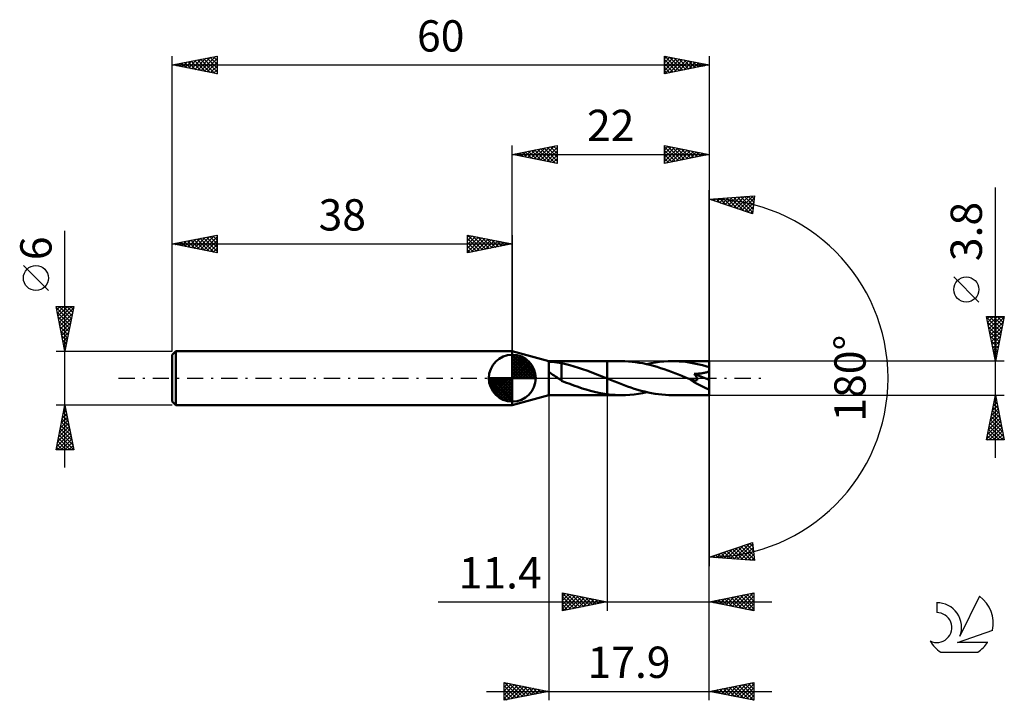
# Model space of a CAD drawing. Units: millimetres. Extents: x -17 to 93, y -36 to 40.
import ezdxf
from ezdxf.enums import TextEntityAlignment as Align

# ---------------------------------------------------------------- set-up
doc = ezdxf.new("R2010")
doc.units = ezdxf.units.MM
doc.header["$LTSCALE"] = 4.5
doc.linetypes.add('LONGDASH_DASH', pattern=[0.85, 0.4, -0.2, 0.05, -0.2])
for name, color, linetype in [('1', 4, 'CONTINUOUS'), ('2', 7, 'CONTINUOUS'), ('4', 2, 'LONGDASH_DASH'), ('CUT', 1, 'CONTINUOUS'), ('NOCUT', 7, 'CONTINUOUS'), ('SK1', 4, 'CONTINUOUS'), ('SK2', 7, 'CONTINUOUS'), ('SK4', 2, 'LONGDASH_DASH'), ('SK6', 5, 'CONTINUOUS')]:
    doc.layers.add(name, color=color, linetype=linetype)
doc.styles.get("Standard").update_dxf_attribs({"font": 'Monospac821 BT'})

msp = doc.modelspace()

# ---------------------------------------------------------------- linework, layer by layer
at = {"layer": '1', "color": 4, "linetype": 'CONTINUOUS', "lineweight": 50}
for p, q in [((42.1, 1.9), (38, 3)), ((38, -3), (38, 3)), ((42.1, 1.9), (48.6, 1.9)), ((42.1, -1.9), (42.1, 1.9)), ((42.23, 1.84), (42.1, 1.84)), ((42.37, 1.83), (42.23, 1.84)), ((42.5, 1.82), (42.37, 1.83)), ((42.63, 1.81), (42.5, 1.82)), ((42.76, 1.8), (42.63, 1.81)), ((42.89, 1.79), (42.76, 1.8)), ((43.01, 1.77), (42.89, 1.79)), ((43.14, 1.75), (43.01, 1.77)), ((43.26, 1.73), (43.14, 1.75)), ((43.38, 1.7), (43.26, 1.73)), ((43.5, 1.67), (43.38, 1.7)), ((43.5, 0.27), (43.5, 1.67)), ((43.97, 1.56), (43.5, 1.66)), ((44.44, 1.44), (43.97, 1.56)), ((44.91, 1.31), (44.44, 1.44)), ((45.39, 1.16), (44.91, 1.31)), ((45.86, 1.01), (45.39, 1.16)), ((50.19, 1.9), (48.6, 1.9)), ((48.6, 1.9), (48.6, 1.9)), ((48.6, -0.04), (48.6, 1.9)), ((48.6, -1.9), (48.6, 1.9)), ((50.59, 1.89), (50.19, 1.9)), ((50.99, 1.87), (50.59, 1.89)), ((51.39, 1.84), (50.99, 1.87)), ((51.79, 1.79), (51.39, 1.84)), ((52.19, 1.73), (51.79, 1.79)), ((52.59, 1.66), (52.19, 1.73)), ((52.99, 1.58), (52.59, 1.66)), ((53.38, 1.48), (52.99, 1.58)), ((53.05, 1.56), (53.52, 1.66)), ((53.78, 1.38), (53.38, 1.48)), ((53.52, 1.66), (54, 1.75)), ((54.18, 1.26), (53.78, 1.38)), ((54, 1.75), (54.47, 1.81)), ((54.58, 1.13), (54.18, 1.26)), ((54.47, 1.81), (54.95, 1.86)), ((54.98, 1), (54.58, 1.13)), ((54.95, 1.86), (55.42, 1.89)), ((55.42, 1.89), (55.9, 1.9)), ((56.27, 1.89), (55.9, 1.9)), ((60, 1.9), (55.9, 1.9)), ((56.65, 1.88), (56.27, 1.89)), ((57.02, 1.85), (56.65, 1.88)), ((57.39, 1.81), (57.02, 1.85)), ((57.77, 1.75), (57.39, 1.81)), ((58.14, 1.69), (57.77, 1.75)), ((58.51, 1.62), (58.14, 1.69)), ((58.88, 1.53), (58.51, 1.62)), ((59.26, 1.44), (58.88, 1.53)), ((59.63, 1.34), (59.26, 1.44)), ((60, 1.23), (59.63, 1.34)), ((60, -1.9), (60, 1.9)), ((42.25, 0.58), (42.1, 0.67)), ((42.39, 0.49), (42.25, 0.58)), ((42.54, 0.39), (42.39, 0.49)), ((42.68, 0.29), (42.54, 0.39)), ((42.83, 0.19), (42.68, 0.29)), ((42.97, 0.1), (42.83, 0.19)), ((43.11, 0), (42.97, 0.1)), ((43.15, -0.02), (43.11, 0)), ((43.5, 0.28), (43.5, 0.28)), ((43.5, 0.27), (43.5, 0.28)), ((43.5, -0.28), (43.5, 0.28)), ((43.5, 0.27), (43.5, 0.27)), ((43.5, 0.27), (43.5, 0.27)), ((43.5, 0.27), (43.5, 0.27)), ((46.33, 0.84), (45.86, 1.01)), ((46.8, 0.67), (46.33, 0.84)), ((47.28, 0.49), (46.8, 0.67)), ((47.75, 0.3), (47.28, 0.49)), ((48.22, 0.11), (47.75, 0.3)), ((48.27, 0.09), (48.22, 0.11)), ((48.31, 0.07), (48.27, 0.09)), ((48.36, 0.05), (48.31, 0.07)), ((48.4, 0.04), (48.36, 0.05)), ((48.45, 0.02), (48.4, 0.04)), ((48.5, 0), (48.45, 0.02)), ((48.51, -0.01), (48.5, 0)), ((55.38, 0.86), (54.98, 1)), ((55.78, 0.72), (55.38, 0.86)), ((56.18, 0.56), (55.78, 0.72)), ((56.57, 0.41), (56.18, 0.56)), ((56.97, 0.25), (56.57, 0.41)), ((57.37, 0.09), (56.97, 0.25)), ((57.77, -0.07), (57.37, 0.09)), ((58.34, 0.47), (58.41, 0.48)), ((58.38, 0.43), (58.34, 0.47)), ((60, -0.17), (58.34, 0.47)), ((58.41, 0.38), (58.38, 0.43)), ((58.41, 0.48), (58.49, 0.48)), ((58.45, 0.34), (58.41, 0.38)), ((58.48, 0.29), (58.45, 0.34)), ((58.51, 0.25), (58.48, 0.29)), ((58.49, 0.48), (58.57, 0.49)), ((58.54, 0.2), (58.51, 0.25)), ((58.57, 0.16), (58.54, 0.2)), ((58.57, 0.49), (58.66, 0.49)), ((58.59, 0.12), (58.57, 0.16)), ((58.62, 0.07), (58.59, 0.12)), ((58.64, 0.03), (58.62, 0.07)), ((58.65, -0.01), (58.64, 0.03)), ((58.66, 0.49), (58.75, 0.5)), ((58.75, 0.5), (58.84, 0.51)), ((58.84, 0.51), (58.94, 0.52)), ((58.94, 0.52), (59.03, 0.53)), ((59.03, 0.53), (59.13, 0.54)), ((59.13, 0.54), (59.22, 0.55)), ((59.22, 0.55), (59.31, 0.57)), ((59.31, 0.57), (59.41, 0.58)), ((59.41, 0.58), (59.5, 0.6)), ((59.5, 0.6), (59.59, 0.63)), ((59.59, 0.63), (59.68, 0.65)), ((59.68, 0.65), (59.77, 0.68)), ((59.77, 0.68), (59.85, 0.72)), ((59.85, 0.72), (59.93, 0.76)), ((59.93, 0.76), (60, 0.8)), ((43.18, -0.05), (43.15, -0.02)), ((43.21, -0.07), (43.18, -0.05)), ((43.25, -0.09), (43.21, -0.07)), ((43.28, -0.11), (43.25, -0.09)), ((43.32, -0.14), (43.28, -0.11)), ((43.35, -0.16), (43.32, -0.14)), ((43.38, -0.18), (43.35, -0.16)), ((43.41, -0.2), (43.38, -0.18)), ((43.44, -0.22), (43.41, -0.2)), ((43.47, -0.24), (43.44, -0.22)), ((43.5, -0.25), (43.47, -0.24)), ((43.96, -0.47), (43.5, -0.28)), ((44.42, -0.65), (43.96, -0.47)), ((44.88, -0.82), (44.42, -0.65)), ((45.35, -0.98), (44.88, -0.82)), ((45.81, -1.14), (45.35, -0.98)), ((48.53, -0.01), (48.51, -0.01)), ((48.55, -0.02), (48.53, -0.01)), ((48.57, -0.03), (48.55, -0.02)), ((48.58, -0.04), (48.57, -0.03)), ((48.6, -0.04), (48.58, -0.04)), ((48.6, -0.04), (48.6, -0.04)), ((48.6, -0.04), (48.6, -0.04)), ((48.6, -0.04), (48.6, -0.04)), ((48.6, -0.04), (48.6, -0.04)), ((48.6, -0.04), (48.6, -0.04)), ((48.99, -0.2), (48.6, -0.04)), ((49.37, -0.35), (48.99, -0.2)), ((49.75, -0.5), (49.37, -0.35)), ((50.13, -0.64), (49.75, -0.5)), ((50.51, -0.79), (50.13, -0.64)), ((50.88, -0.92), (50.51, -0.79)), ((51.26, -1.05), (50.88, -0.92)), ((51.64, -1.18), (51.26, -1.05)), ((57.78, -0.07), (57.77, -0.07)), ((57.77, -0.07), (57.77, -0.07)), ((57.79, -0.08), (57.78, -0.07)), ((57.8, -0.08), (57.79, -0.08)), ((57.81, -0.08), (57.8, -0.08)), ((57.82, -0.09), (57.81, -0.08)), ((57.86, -0.11), (57.82, -0.09)), ((57.91, -0.12), (57.86, -0.11)), ((57.96, -0.14), (57.91, -0.12)), ((58, -0.16), (57.96, -0.14)), ((58.05, -0.17), (58, -0.16)), ((58.09, -0.19), (58.05, -0.17)), ((58.14, -0.2), (58.09, -0.19)), ((58.19, -0.21), (58.14, -0.2)), ((58.23, -0.23), (58.19, -0.21)), ((58.28, -0.24), (58.23, -0.23)), ((58.32, -0.25), (58.28, -0.24)), ((58.37, -0.25), (58.32, -0.25)), ((58.41, -0.26), (58.37, -0.25)), ((58.45, -0.26), (58.41, -0.26)), ((58.49, -0.26), (58.45, -0.26)), ((58.49, -0.26), (58.53, -0.26)), ((58.53, -0.26), (58.57, -0.25)), ((58.57, -0.25), (58.6, -0.24)), ((58.6, -0.24), (58.63, -0.23)), ((58.63, -0.23), (58.65, -0.21)), ((58.66, -0.04), (58.65, -0.01)), ((58.65, -0.21), (58.67, -0.18)), ((58.67, -0.08), (58.66, -0.04)), ((58.68, -0.12), (58.67, -0.08)), ((58.67, -0.15), (58.68, -0.12)), ((58.67, -0.18), (58.67, -0.15)), ((38, -3), (42.1, -1.9)), ((42.1, -1.9), (48.6, -1.9)), ((46.27, -1.28), (45.81, -1.14)), ((46.74, -1.41), (46.27, -1.28)), ((47.2, -1.53), (46.74, -1.41)), ((47.67, -1.63), (47.2, -1.53)), ((48.13, -1.72), (47.67, -1.63)), ((48.6, -1.79), (48.13, -1.72)), ((48.6, -1.79), (48.6, -1.79)), ((48.6, -1.79), (48.6, -1.79)), ((48.6, -1.79), (48.6, -1.79)), ((48.6, -1.79), (48.6, -1.79)), ((48.83, -1.82), (48.6, -1.79)), ((48.6, -1.9), (48.6, -1.79)), ((48.6, -1.9), (48.6, -1.9)), ((48.6, -1.9), (50.19, -1.9)), ((49.05, -1.85), (48.83, -1.82)), ((49.28, -1.87), (49.05, -1.85)), ((49.51, -1.88), (49.28, -1.87)), ((49.74, -1.89), (49.51, -1.88)), ((49.97, -1.9), (49.74, -1.89)), ((50.19, -1.9), (49.97, -1.9)), ((50.19, -1.9), (50.67, -1.89)), ((50.67, -1.89), (51.15, -1.86)), ((51.15, -1.86), (51.62, -1.81)), ((51.62, -1.81), (52.1, -1.75)), ((52.03, -1.29), (51.64, -1.18)), ((52.41, -1.4), (52.03, -1.29)), ((52.1, -1.75), (52.57, -1.66)), ((52.8, -1.5), (52.41, -1.4)), ((52.57, -1.66), (53.05, -1.56)), ((53.18, -1.59), (52.8, -1.5)), ((53.57, -1.67), (53.18, -1.59)), ((53.96, -1.74), (53.57, -1.67)), ((54.35, -1.8), (53.96, -1.74)), ((54.73, -1.84), (54.35, -1.8)), ((55.12, -1.87), (54.73, -1.84)), ((55.51, -1.89), (55.12, -1.87)), ((55.9, -1.9), (55.51, -1.89)), ((55.9, -1.9), (60, -1.9))]:
    msp.add_line(p, q, dxfattribs=at)
msp.add_ellipse((60, 0), major_axis=(-3.43, 1.57), ratio=0.309913, start_param=1.01234, end_param=1.712158, dxfattribs=at)
at = {"layer": '2', "color": 7, "linetype": 'CONTINUOUS', "lineweight": 25}
for p, q in [((38, 3), (38, 26)), ((38, 25), (43, 26)), ((39.39, 24.72), (40.08, 25.42)), ((39.74, 24.65), (40.61, 25.52)), ((39.79, 25.36), (40.69, 24.46)), ((40.1, 24.58), (41.14, 25.63)), ((40.15, 25.43), (41.22, 24.36)), ((40.45, 24.51), (41.67, 25.73)), ((40.5, 25.5), (41.75, 24.25)), ((40.8, 24.44), (42.2, 25.84)), ((40.85, 25.57), (42.28, 24.14)), ((41.16, 24.37), (42.73, 25.95)), ((41.21, 25.64), (42.81, 24.04)), ((41.51, 24.3), (43, 25.79)), ((41.56, 25.71), (43, 24.27)), ((41.86, 24.23), (43, 25.36)), ((41.92, 25.78), (43, 24.7)), ((42.27, 25.85), (43, 25.12)), ((42.62, 25.92), (43, 25.55)), ((42.98, 26), (43, 25.97)), ((43, 26), (43, 24)), ((55, 24), (55, 26)), ((55, 26), (60, 25)), ((55, 25.91), (55.08, 25.98)), ((55, 25.49), (55.43, 25.91)), ((55, 25.85), (56.54, 24.31)), ((55, 25.06), (55.78, 25.84)), ((55, 24.64), (56.14, 25.77)), ((55, 24.21), (56.49, 25.7)), ((55, 25.43), (56.19, 24.24)), ((55.26, 24.05), (56.84, 25.63)), ((55.34, 25.93), (56.9, 24.38)), ((55.8, 24.16), (57.2, 25.56)), ((55.87, 25.83), (57.25, 24.45)), ((56.33, 24.27), (57.55, 25.49)), ((56.4, 25.72), (57.6, 24.52)), ((56.86, 24.37), (57.9, 25.42)), ((56.93, 25.61), (57.96, 24.59)), ((57.39, 24.48), (58.26, 25.35)), ((57.46, 25.51), (58.31, 24.66)), ((58, 25.4), (58.66, 24.73)), ((60, 26), (60, 0)), ((38, 25), (60, 25)), ((43, 24), (38, 25)), ((38.03, 25.01), (38.04, 24.99)), ((38.33, 24.93), (38.49, 25.1)), ((38.38, 25.08), (38.57, 24.89)), ((38.68, 24.86), (39.02, 25.2)), ((38.73, 25.15), (39.1, 24.78)), ((39.03, 24.79), (39.55, 25.31)), ((39.09, 25.22), (39.63, 24.67)), ((39.44, 25.29), (40.16, 24.57)), ((42.22, 24.16), (43, 24.94)), ((42.57, 24.09), (43, 24.52)), ((60, 25), (55, 24)), ((55, 25), (55.84, 24.17)), ((55, 24.58), (55.48, 24.1)), ((57.92, 24.58), (58.61, 25.28)), ((58.45, 24.69), (58.96, 25.21)), ((58.53, 25.29), (59.02, 24.8)), ((58.98, 24.8), (59.32, 25.14)), ((59.06, 25.19), (59.37, 24.87)), ((59.51, 24.9), (59.67, 25.07)), ((59.59, 25.08), (59.72, 24.94)), ((42.92, 24.02), (43, 24.09)), ((55, 24.15), (55.13, 24.03)), ((60, 0), (60, 21)), ((92, -8.9), (92, 21.32)), ((60, 20), (65.09, 20.37)), ((64.84, 18.38), (60, 20)), ((60, 20), (60, 20)), ((60.21, 19.93), (60.3, 20.02)), ((60.4, 20.03), (60.64, 19.79)), ((60.53, 19.82), (60.76, 20.05)), ((60.79, 20.06), (61.28, 19.57)), ((60.85, 19.72), (61.22, 20.09)), ((61.17, 19.61), (61.68, 20.12)), ((61.19, 20.09), (61.92, 19.36)), ((61.48, 19.5), (62.13, 20.15)), ((61.58, 20.11), (62.55, 19.15)), ((61.8, 19.4), (62.59, 20.19)), ((61.98, 20.14), (63.19, 18.93)), ((62.12, 19.29), (63.05, 20.22)), ((62.38, 20.17), (63.83, 18.72)), ((62.44, 19.19), (63.5, 20.25)), ((62.75, 19.08), (63.96, 20.29)), ((62.77, 20.2), (64.47, 18.51)), ((63.07, 18.97), (64.42, 20.32)), ((63.17, 20.23), (64.86, 18.54)), ((63.39, 18.87), (64.88, 20.35)), ((63.56, 20.26), (64.9, 18.92)), ((63.71, 18.76), (65.05, 20.1)), ((63.96, 20.29), (64.95, 19.29)), ((64.35, 20.31), (65, 19.67)), ((64.75, 20.34), (65.05, 20.05)), ((65.09, 20.37), (64.84, 18.38)), ((64.03, 18.65), (64.99, 19.62)), ((64.34, 18.55), (64.93, 19.13)), ((64.66, 18.44), (64.87, 18.65)), ((90.15, 8.51), (87.35, 11.31)), ((92, 1.9), (91, 6.9)), ((91, 6.9), (93, 6.9)), ((91.02, 6.8), (92.65, 5.17)), ((91.06, 6.58), (91.38, 6.9)), ((91.13, 6.23), (91.81, 6.9)), ((91.21, 5.87), (92.23, 6.9)), ((91.28, 5.52), (92.66, 6.9)), ((91.35, 6.9), (92.72, 5.52)), ((91.35, 5.17), (92.98, 6.8)), ((91.77, 6.9), (92.79, 5.87)), ((93, 6.9), (92, 1.9)), ((92.19, 6.9), (92.87, 6.23)), ((92.62, 6.9), (92.94, 6.58)), ((91.13, 6.27), (92.58, 4.81)), ((91.23, 5.74), (92.51, 4.46)), ((91.42, 4.81), (92.87, 6.27)), ((91.49, 4.46), (92.77, 5.74)), ((91.34, 5.21), (92.44, 4.11)), ((91.44, 4.68), (92.37, 3.75)), ((91.56, 4.11), (92.66, 5.21)), ((91.63, 3.75), (92.56, 4.68)), ((91.55, 4.15), (92.3, 3.4)), ((91.66, 3.62), (92.23, 3.05)), ((91.7, 3.4), (92.45, 4.15)), ((91.77, 3.05), (92.34, 3.62)), ((91.76, 3.09), (92.16, 2.69)), ((91.84, 2.69), (92.24, 3.09)), ((91.87, 2.56), (92.09, 2.34)), ((91.91, 2.34), (92.13, 2.56)), ((93, 1.9), (60, 1.9)), ((91.97, 2.03), (92.02, 1.99)), ((91.98, 1.98), (92.03, 2.03)), ((60, -26), (60, 0)), ((60, -36), (60, 0)), ((60, 0), (60, -21)), ((42.1, -1.9), (42.1, -36)), ((48.6, -1.9), (48.6, -26)), ((60, -1.9), (93, -1.9)), ((91, -6.9), (92, -1.9)), ((91.94, -2.18), (92.08, -2.32)), ((91.97, -2.05), (92.02, -2)), ((92, -1.9), (93, -6.9)), ((91.65, -3.64), (92.23, -3.06)), ((91.73, -3.24), (92.4, -3.92)), ((91.76, -3.11), (92.16, -2.71)), ((91.8, -2.89), (92.3, -3.39)), ((91.86, -2.58), (92.09, -2.36)), ((91.87, -2.54), (92.19, -2.86)), ((91.33, -5.23), (92.44, -4.12)), ((91.44, -4.7), (92.37, -3.77)), ((91.52, -4.3), (92.72, -5.51)), ((91.55, -4.17), (92.3, -3.42)), ((91.59, -3.95), (92.62, -4.98)), ((91.66, -3.6), (92.51, -4.45)), ((91.01, -6.83), (92.66, -5.18)), ((91.12, -6.3), (92.59, -4.83)), ((91.23, -5.77), (92.52, -4.48)), ((91.31, -5.37), (92.84, -6.9)), ((91.38, -5.01), (92.93, -6.57)), ((91.45, -4.66), (92.83, -6.04)), ((91.09, -6.43), (91.57, -6.9)), ((91.17, -6.07), (91.99, -6.9)), ((91.24, -5.72), (92.42, -6.9)), ((91.36, -6.9), (92.73, -5.54)), ((91.79, -6.9), (92.8, -5.89)), ((92.21, -6.9), (92.87, -6.24)), ((92.64, -6.9), (92.94, -6.6)), ((93, -6.9), (91, -6.9)), ((91.02, -6.78), (91.14, -6.9)), ((60, -20), (64.84, -18.38)), ((62.4, -20.17), (63.86, -18.71)), ((62.79, -20.2), (64.5, -18.5)), ((63.19, -20.23), (64.86, -18.56)), ((63.91, -18.69), (65.01, -19.8)), ((64.22, -18.59), (64.95, -19.32)), ((64.54, -18.48), (64.89, -18.83)), ((64.84, -18.38), (65.09, -20.37)), ((60.42, -20.03), (60.67, -19.78)), ((60.73, -19.76), (61.05, -20.08)), ((60.81, -20.06), (61.31, -19.56)), ((61.04, -19.65), (61.5, -20.11)), ((61.21, -20.09), (61.95, -19.35)), ((61.36, -19.54), (61.96, -20.14)), ((61.6, -20.12), (62.58, -19.14)), ((61.68, -19.44), (62.42, -20.17)), ((62, -20.14), (63.22, -18.92)), ((62, -19.33), (62.87, -20.21)), ((62.32, -19.23), (63.33, -20.24)), ((62.63, -19.12), (63.79, -20.27)), ((62.95, -19.01), (64.25, -20.31)), ((63.27, -18.91), (64.7, -20.34)), ((63.58, -20.26), (64.91, -18.94)), ((63.59, -18.8), (65.08, -20.29)), ((63.98, -20.29), (64.95, -19.31)), ((64.37, -20.32), (65, -19.69)), ((65.09, -20.37), (60, -20)), ((60.02, -20), (60.03, -19.99)), ((60.09, -19.97), (60.13, -20.01)), ((60.41, -19.86), (60.59, -20.04)), ((64.77, -20.34), (65.05, -20.07)), ((43.6, -26), (43.6, -24)), ((43.6, -24), (48.6, -25)), ((43.6, -24.01), (43.6, -24)), ((43.6, -24.02), (45.25, -25.67)), ((43.6, -24.43), (43.96, -24.07)), ((43.6, -24.85), (44.31, -24.14)), ((43.6, -25.28), (44.67, -24.21)), ((44.11, -24.1), (45.6, -25.6)), ((44.64, -24.21), (45.96, -25.53)), ((60, -25), (65, -24)), ((62.94, -25.59), (64.41, -24.12)), ((63.29, -25.66), (64.94, -24.01)), ((64.23, -24.15), (65, -24.92)), ((64.59, -24.08), (65, -24.5)), ((64.94, -24.01), (65, -24.07)), ((65, -24), (65, -26)), ((29.7, -25), (67, -25)), ((43.6, -25.7), (45.02, -24.28)), ((43.6, -24.44), (44.9, -25.74)), ((43.6, -24.87), (44.54, -25.81)), ((48.6, -25), (43.6, -26)), ((43.6, -25.29), (44.19, -25.88)), ((43.76, -25.97), (45.37, -24.35)), ((44.29, -25.86), (45.73, -24.43)), ((44.82, -25.76), (46.08, -24.5)), ((45.17, -24.31), (46.31, -25.46)), ((45.35, -25.65), (46.43, -24.57)), ((45.7, -24.42), (46.67, -25.39)), ((45.88, -25.54), (46.79, -24.64)), ((46.23, -24.53), (47.02, -25.32)), ((46.41, -25.44), (47.14, -24.71)), ((46.76, -24.63), (47.37, -25.25)), ((46.94, -25.33), (47.49, -24.78)), ((47.29, -24.74), (47.73, -25.17)), ((47.47, -25.23), (47.85, -24.85)), ((47.82, -24.84), (48.08, -25.1)), ((48, -25.12), (48.2, -24.92)), ((48.35, -24.95), (48.43, -25.03)), ((48.53, -25.01), (48.55, -24.99)), ((65, -26), (60, -25)), ((60.11, -25.02), (60.16, -24.97)), ((60.34, -24.93), (60.51, -25.1)), ((60.46, -25.09), (60.7, -24.86)), ((60.7, -24.86), (61.04, -25.21)), ((60.82, -25.16), (61.23, -24.75)), ((61.05, -24.79), (61.57, -25.31)), ((61.17, -25.23), (61.76, -24.65)), ((61.4, -24.72), (62.1, -25.42)), ((61.52, -25.3), (62.29, -24.54)), ((61.76, -24.65), (62.63, -25.53)), ((61.88, -25.38), (62.82, -24.44)), ((62.11, -24.58), (63.17, -25.63)), ((62.23, -25.45), (63.35, -24.33)), ((62.46, -24.51), (63.7, -25.74)), ((62.58, -25.52), (63.88, -24.22)), ((62.82, -24.44), (64.23, -25.85)), ((63.17, -24.37), (64.76, -25.95)), ((63.52, -24.3), (65, -25.77)), ((63.65, -25.73), (65, -24.37)), ((63.88, -24.22), (65, -25.35)), ((64, -25.8), (65, -24.8)), ((64.35, -25.87), (65, -25.22)), ((43.6, -25.72), (43.84, -25.95)), ((64.71, -25.94), (65, -25.65)), ((37.1, -36), (37.1, -34)), ((37.1, -34), (42.1, -35)), ((37.1, -34.11), (37.19, -34.02)), ((37.1, -34.54), (37.55, -34.09)), ((37.13, -34.01), (38.79, -35.66)), ((37.66, -34.11), (39.14, -35.59)), ((60, -35), (65, -34)), ((63.14, -35.63), (64.71, -34.06)), ((64.74, -34.05), (65, -34.32)), ((65, -34), (65, -36)), ((35.1, -35), (67, -35)), ((37.1, -34.96), (37.9, -34.16)), ((37.1, -35.38), (38.25, -34.23)), ((37.1, -35.81), (38.61, -34.3)), ((37.1, -34.4), (38.44, -35.73)), ((37.1, -34.82), (38.08, -35.8)), ((42.1, -35), (37.1, -36)), ((37.39, -35.94), (38.96, -34.37)), ((37.92, -35.84), (39.31, -34.44)), ((38.2, -34.22), (39.5, -35.52)), ((38.45, -35.73), (39.67, -34.51)), ((38.73, -34.33), (39.85, -35.45)), ((38.98, -35.62), (40.02, -34.58)), ((39.26, -34.43), (40.2, -35.38)), ((39.51, -35.52), (40.37, -34.65)), ((39.79, -34.54), (40.56, -35.31)), ((40.04, -35.41), (40.73, -34.73)), ((40.32, -34.64), (40.91, -35.24)), ((40.57, -35.31), (41.08, -34.8)), ((40.85, -34.75), (41.26, -35.17)), ((41.1, -35.2), (41.44, -34.87)), ((41.38, -34.86), (41.62, -35.1)), ((41.63, -35.09), (41.79, -34.94)), ((41.91, -34.96), (41.97, -35.03)), ((65, -36), (60, -35)), ((60.14, -34.97), (60.21, -35.04)), ((60.31, -35.06), (60.47, -34.91)), ((60.49, -34.9), (60.74, -35.15)), ((60.67, -35.13), (61, -34.8)), ((60.85, -34.83), (61.27, -35.25)), ((61.02, -35.2), (61.53, -34.69)), ((61.2, -34.76), (61.8, -35.36)), ((61.37, -35.27), (62.06, -34.59)), ((61.56, -34.69), (62.33, -35.47)), ((61.73, -35.35), (62.59, -34.48)), ((61.91, -34.62), (62.86, -35.57)), ((62.08, -35.42), (63.12, -34.38)), ((62.26, -34.55), (63.39, -35.68)), ((62.43, -35.49), (63.65, -34.27)), ((62.62, -34.48), (63.92, -35.78)), ((62.79, -35.56), (64.18, -34.16)), ((62.97, -34.41), (64.45, -35.89)), ((63.32, -34.34), (64.98, -36)), ((63.49, -35.7), (65, -34.19)), ((63.68, -34.26), (65, -35.59)), ((63.85, -35.77), (65, -34.62)), ((64.03, -34.19), (65, -35.16)), ((64.2, -35.84), (65, -35.04)), ((64.38, -34.12), (65, -34.74)), ((37.1, -35.25), (37.73, -35.87)), ((37.1, -35.67), (37.38, -35.94)), ((64.55, -35.91), (65, -35.46)), ((64.91, -35.98), (65, -35.89))]:
    msp.add_line(p, q, dxfattribs=at)
msp.add_circle((88.75, 9.91), 1.4, dxfattribs=at)
msp.add_arc((60, 0), 20, 270, 90, dxfattribs=at)
at = {"layer": '4', "color": 2, "linetype": 'LONGDASH_DASH', "lineweight": 25}
msp.add_line((38, 0), (60, 0), dxfattribs=at)
at = {"layer": 'CUT', "color": 1, "linetype": 'CONTINUOUS', "lineweight": 25}
for p, q in [((60, 1.9), (48.6, 1.9)), ((48.6, 1.9), (48.6, 0)), ((60, 0), (60, 1.9)), ((48.6, 0), (60, 0))]:
    msp.add_line(p, q, dxfattribs=at)
at = {"layer": 'NOCUT', "color": 7, "linetype": 'CONTINUOUS', "lineweight": 25}
for p, q in [((42.1, 1.9), (38, 3)), ((38, 3), (38, 0)), ((48.6, 1.9), (42.1, 1.9)), ((48.6, 0), (48.6, 1.9)), ((48.6, 1.9), (48.6, 1.9)), ((48.6, 1.9), (48.6, 0)), ((48.6, 1.9), (48.6, 0)), ((38, 0), (48.6, 0))]:
    msp.add_line(p, q, dxfattribs=at)
at = {"layer": 'SK1', "color": 4, "linetype": 'CONTINUOUS', "lineweight": 50}
for p, q in [((0.4, 3), (0, 2.6)), ((0, 2.6), (0, -2.6)), ((38, 3), (0.4, 3)), ((0.4, 3), (0.4, -3)), ((38, 0), (38, 2.62)), ((38, 2.56), (38.07, 2.62)), ((38, 2.19), (38.41, 2.59)), ((38, 2.56), (40.56, 0)), ((38, 1.81), (38.71, 2.53)), ((38, 1.44), (38.99, 2.43)), ((38, 1.07), (39.24, 2.31)), ((38.32, 2.6), (40.6, 0.32)), ((38.8, 2.5), (40.5, 0.8)), ((38, 2.19), (40.19, 0)), ((38, 0.7), (39.47, 2.17)), ((38, 0.33), (39.68, 2.01)), ((38, 1.81), (39.81, 0)), ((38, 1.44), (39.44, 0)), ((38.04, 0), (39.88, 1.83)), ((38.41, 0), (40.05, 1.64)), ((38.78, 0), (40.21, 1.42)), ((39.16, 0), (40.34, 1.19)), ((39.56, 2.11), (40.11, 1.56)), ((38, 0), (35.38, 0)), ((35.38, -0.07), (35.44, 0)), ((35.41, -0.41), (35.81, 0)), ((35.47, -0.71), (36.19, 0)), ((35.57, -0.99), (36.56, 0)), ((35.69, -1.24), (36.93, 0)), ((35.73, 0), (38, -2.27)), ((35.83, -1.47), (37.3, 0)), ((35.99, -1.68), (37.67, 0)), ((36.1, 0), (38, -1.9)), ((36.47, 0), (38, -1.53)), ((36.84, 0), (38, -1.16)), ((37.22, 0), (38, -0.78)), ((37.59, 0), (38, -0.41)), ((37.96, 0), (38, -0.04)), ((38, 1.07), (39.07, 0)), ((38, 0.7), (38.7, 0)), ((38, 0.33), (38.33, 0)), ((38, 0), (40.62, 0)), ((38, -2.62), (38, 0)), ((39.53, 0), (40.45, 0.93)), ((39.9, 0), (40.54, 0.65)), ((40.27, 0), (40.6, 0.33)), ((35.38, -0.02), (37.98, -2.62)), ((35.41, -0.42), (37.58, -2.59)), ((35.55, -0.93), (37.07, -2.45)), ((36.17, -1.88), (38, -0.04)), ((36.36, -2.05), (38, -0.41)), ((36.58, -2.21), (38, -0.78)), ((36.81, -2.34), (38, -1.16)), ((37.07, -2.45), (38, -1.53)), ((37.35, -2.54), (38, -1.9)), ((0, -2.6), (0.4, -3)), ((0.4, -3), (38, -3)), ((37.67, -2.6), (38, -2.27))]:
    msp.add_line(p, q, dxfattribs=at)
for start, end in [(90, 180), (0, 90), (180, 270), (270, 0)]:
    msp.add_arc((38, 0), 2.62, start, end, dxfattribs=at)
at = {"layer": 'SK2', "color": 7, "linetype": 'CONTINUOUS', "lineweight": 25}
for p, q in [((0, 6), (0, 36)), ((0, 35), (5, 36)), ((1.08, 34.78), (1.62, 35.32)), ((1.4, 35.28), (2.1, 34.58)), ((1.44, 34.71), (2.15, 35.43)), ((1.76, 35.35), (2.63, 34.47)), ((1.79, 34.64), (2.68, 35.54)), ((2.11, 35.42), (3.17, 34.37)), ((2.14, 34.57), (3.22, 35.64)), ((2.46, 35.49), (3.7, 34.26)), ((2.5, 34.5), (3.75, 35.75)), ((2.82, 35.56), (4.23, 34.15)), ((2.85, 34.43), (4.28, 35.86)), ((3.17, 35.63), (4.76, 34.05)), ((3.2, 34.36), (4.81, 35.96)), ((3.52, 35.7), (5, 34.23)), ((3.56, 34.29), (5, 35.73)), ((3.88, 35.78), (5, 34.65)), ((3.91, 34.22), (5, 35.31)), ((4.23, 35.85), (5, 35.08)), ((4.59, 35.92), (5, 35.5)), ((4.94, 35.99), (5, 35.93)), ((5, 36), (5, 34)), ((55, 34), (55, 36)), ((55, 36), (60, 35)), ((55, 35.67), (55.28, 35.94)), ((55, 35.24), (55.63, 35.87)), ((55, 34.82), (55.98, 35.8)), ((55, 34.39), (56.34, 35.73)), ((55, 35.61), (56.34, 34.27)), ((55.04, 35.99), (56.69, 34.34)), ((55.04, 34.01), (56.69, 35.66)), ((55.57, 35.89), (57.05, 34.41)), ((55.57, 34.11), (57.04, 35.59)), ((56.1, 35.78), (57.4, 34.48)), ((56.1, 34.22), (57.4, 35.52)), ((56.63, 35.67), (57.75, 34.55)), ((56.63, 34.33), (57.75, 35.45)), ((57.16, 35.57), (58.11, 34.62)), ((57.16, 34.43), (58.11, 35.38)), ((57.69, 35.46), (58.46, 34.69)), ((57.69, 34.54), (58.46, 35.31)), ((58.22, 35.36), (58.82, 34.76)), ((58.22, 34.64), (58.81, 35.24)), ((58.75, 35.25), (59.17, 34.83)), ((60, 36), (60, 0)), ((0, 35), (60, 35)), ((5, 34), (0, 35)), ((0.02, 35), (0.03, 35.01)), ((0.34, 35.07), (0.51, 34.9)), ((0.38, 34.92), (0.56, 35.11)), ((0.7, 35.14), (1.04, 34.79)), ((0.73, 34.85), (1.09, 35.22)), ((1.05, 35.21), (1.57, 34.69)), ((4.26, 34.15), (5, 34.88)), ((4.62, 34.08), (5, 34.46)), ((55, 35.18), (55.99, 34.2)), ((60, 35), (55, 34)), ((55, 34.76), (55.63, 34.13)), ((55, 34.34), (55.28, 34.06)), ((58.75, 34.75), (59.17, 35.17)), ((59.28, 35.14), (59.52, 34.9)), ((59.28, 34.86), (59.52, 35.1)), ((59.81, 35.04), (59.88, 34.98)), ((59.81, 34.96), (59.87, 35.03)), ((4.97, 34.01), (5, 34.03)), ((-12, -10), (-12, 16.48)), ((0, 3), (0, 16)), ((0, 15), (5, 16)), ((1.39, 14.72), (2.08, 15.42)), ((1.74, 14.65), (2.61, 15.52)), ((2.06, 15.41), (3.09, 14.38)), ((2.09, 14.58), (3.14, 15.63)), ((2.41, 15.48), (3.62, 14.28)), ((2.45, 14.51), (3.67, 15.73)), ((2.77, 15.55), (4.15, 14.17)), ((2.8, 14.44), (4.2, 15.84)), ((3.12, 15.62), (4.68, 14.06)), ((3.15, 14.37), (4.73, 15.95)), ((3.47, 15.69), (5, 14.17)), ((3.51, 14.3), (5, 15.79)), ((3.83, 15.77), (5, 14.59)), ((4.18, 15.84), (5, 15.02)), ((4.54, 15.91), (5, 15.44)), ((4.89, 15.98), (5, 15.87)), ((5, 16), (5, 14)), ((33, 14), (33, 16)), ((33, 16), (38, 15)), ((33, 15.79), (33.18, 15.96)), ((33, 15.36), (33.53, 15.89)), ((33, 14.94), (33.88, 15.82)), ((33, 14.52), (34.24, 15.75)), ((33, 14.09), (34.59, 15.68)), ((33, 15.61), (34.34, 14.27)), ((33.04, 15.99), (34.69, 14.34)), ((33.42, 14.08), (34.94, 15.61)), ((33.57, 15.89), (35.05, 14.41)), ((33.95, 14.19), (35.3, 15.54)), ((34.1, 15.78), (35.4, 14.48)), ((34.48, 14.3), (35.65, 15.47)), ((34.63, 15.67), (35.75, 14.55)), ((35.16, 15.57), (36.11, 14.62)), ((35.69, 15.46), (36.46, 14.69)), ((38, 16), (38, 3)), ((0, 15), (38, 15)), ((5, 14), (0, 15)), ((0.29, 15.06), (0.44, 14.91)), ((0.33, 14.93), (0.49, 15.1)), ((0.65, 15.13), (0.97, 14.81)), ((0.68, 14.86), (1.02, 15.2)), ((1, 15.2), (1.5, 14.7)), ((1.03, 14.79), (1.55, 15.31)), ((1.35, 15.27), (2.03, 14.59)), ((1.71, 15.34), (2.56, 14.49)), ((3.86, 14.23), (5, 15.37)), ((4.22, 14.16), (5, 14.94)), ((4.57, 14.09), (5, 14.52)), ((33, 15.18), (33.99, 14.2)), ((38, 15), (33, 14)), ((33, 14.76), (33.63, 14.13)), ((33, 14.33), (33.28, 14.06)), ((35.01, 14.4), (36, 15.4)), ((35.54, 14.51), (36.36, 15.33)), ((36.07, 14.61), (36.71, 15.26)), ((36.22, 15.36), (36.81, 14.76)), ((36.6, 14.72), (37.06, 15.19)), ((36.75, 15.25), (37.17, 14.83)), ((37.13, 14.83), (37.42, 15.12)), ((37.28, 15.14), (37.52, 14.9)), ((37.66, 14.93), (37.77, 15.05)), ((37.81, 15.04), (37.87, 14.97)), ((4.92, 14.02), (5, 14.09)), ((-13.85, 9.79), (-16.65, 12.59)), ((-12, 3), (-13, 8)), ((-13, 8), (-11, 8)), ((-13, 7.98), (-12.97, 8)), ((-12.98, 7.91), (-11.35, 6.27)), ((-12.92, 7.62), (-12.55, 8)), ((-12.85, 7.27), (-12.12, 8)), ((-12.78, 6.92), (-11.7, 8)), ((-12.71, 6.56), (-11.28, 8)), ((-12.65, 8), (-11.27, 6.63)), ((-12.64, 6.21), (-11.04, 7.81)), ((-12.22, 8), (-11.2, 6.98)), ((-11, 8), (-12, 3)), ((-11.8, 8), (-11.13, 7.33)), ((-11.37, 8), (-11.06, 7.69)), ((-12.88, 7.38), (-11.42, 5.92)), ((-12.77, 6.85), (-11.49, 5.57)), ((-12.57, 5.86), (-11.14, 7.28)), ((-12.5, 5.5), (-11.25, 6.75)), ((-12.66, 6.32), (-11.56, 5.21)), ((-12.56, 5.79), (-11.63, 4.86)), ((-12.43, 5.15), (-11.36, 6.22)), ((-12.36, 4.8), (-11.46, 5.69)), ((-12.45, 5.26), (-11.7, 4.51)), ((-12.35, 4.73), (-11.77, 4.15)), ((-12.29, 4.44), (-11.57, 5.16)), ((-12.22, 4.09), (-11.67, 4.63)), ((-12.24, 4.2), (-11.84, 3.8)), ((-12.15, 3.73), (-11.78, 4.1)), ((-12.13, 3.67), (-11.91, 3.45)), ((-12.08, 3.38), (-11.89, 3.57)), ((-13, 3), (0, 3)), ((-12.03, 3.14), (-11.98, 3.09)), ((-12.01, 3.03), (-11.99, 3.04)), ((-12, -3), (-13, -3)), ((-13, -8), (-12, -3)), ((-12.08, -3.41), (-11.94, -3.28)), ((-12.03, -3.16), (-11.95, -3.24)), ((0, -3), (-12, -3)), ((-12, -3), (-11, -8)), ((-12.4, -5), (-11.73, -4.34)), ((-12.29, -4.47), (-11.8, -3.98)), ((-12.24, -4.22), (-11.63, -4.83)), ((-12.19, -3.94), (-11.87, -3.63)), ((-12.17, -3.87), (-11.74, -4.3)), ((-12.1, -3.51), (-11.85, -3.77)), ((-12.72, -6.6), (-11.52, -5.4)), ((-12.61, -6.07), (-11.59, -5.04)), ((-12.51, -5.54), (-11.66, -4.69)), ((-12.46, -5.28), (-11.32, -6.42)), ((-12.39, -4.93), (-11.42, -5.89)), ((-12.31, -4.57), (-11.53, -5.36)), ((-12.93, -7.66), (-11.38, -6.1)), ((-12.85, -8), (-11.31, -6.46)), ((-12.83, -7.13), (-11.45, -5.75)), ((-12.67, -6.34), (-11.01, -8)), ((-12.6, -5.99), (-11.1, -7.48)), ((-12.53, -5.64), (-11.21, -6.95)), ((-12.88, -7.4), (-12.28, -8)), ((-12.81, -7.05), (-11.86, -8)), ((-12.74, -6.7), (-11.43, -8)), ((-12.43, -8), (-11.24, -6.81)), ((-12, -8), (-11.17, -7.16)), ((-11.58, -8), (-11.1, -7.52)), ((-11, -8), (-13, -8)), ((-12.95, -7.76), (-12.71, -8)), ((-11.15, -8), (-11.03, -7.87))]:
    msp.add_line(p, q, dxfattribs=at)
msp.add_circle((-15.25, 11.19), 1.4, dxfattribs=at)
at = {"layer": 'SK4', "color": 2, "linetype": 'LONGDASH_DASH', "lineweight": 25}
msp.add_line((-6, 0), (66, 0), dxfattribs=at)
at = {"layer": 'SK6', "color": 5, "linetype": 'CONTINUOUS', "lineweight": 25}
for p, q in [((85.44, -25.08), (85.44, -26.19)), ((90.23, -24.38), (88.04, -28.84)), ((87.78, -29.54), (91.7, -28.18)), ((91.14, -29.54), (87.78, -29.54)), ((85.9, -30.62), (90.04, -30.62))]:
    msp.add_line(p, q, dxfattribs=at)
for centre, radius, start, end in [((85.46, -27.85), 2.76, 338.9379, 90.4446), ((87.97, -27.43), 3.8, 348.7239, 53.4691), ((85.45, -27.87), 1.68, 243.4215, 90.3602), ((87.97, -27.43), 3.8, 210.5484, 236.978), ((87.97, -27.43), 3.8, 303.022, 326.3732)]:
    msp.add_arc(centre, radius, start, end, dxfattribs=at)

# ---------------------------------------------------------------- texts
at = {"layer": '2', "color": 7, "linetype": 'CONTINUOUS', "lineweight": 25}
for s, p in [('22', (49, 26.5)), ('11.4', (36.65, -23.5)), ('17.9', (51.05, -33.5))]:
    msp.add_text(s, height=3.5, dxfattribs=at).set_placement(p, align=Align.CENTER)
for s, p in [('3.8', (90.5, 16.39)), ('180°', (77.5, 0))]:
    msp.add_text(s, height=3.5, rotation=90, dxfattribs=at).set_placement(p, align=Align.CENTER)
at = {"layer": 'SK2', "color": 7, "linetype": 'CONTINUOUS', "lineweight": 25}
for s, p in [('60', (30, 36.5)), ('38', (19, 16.5))]:
    msp.add_text(s, height=3.5, dxfattribs=at).set_placement(p, align=Align.CENTER)
msp.add_text('6', height=3.5, rotation=90, dxfattribs=at).set_placement((-13.5, 14.51), align=Align.CENTER)

doc.saveas('drawing.dxf')
